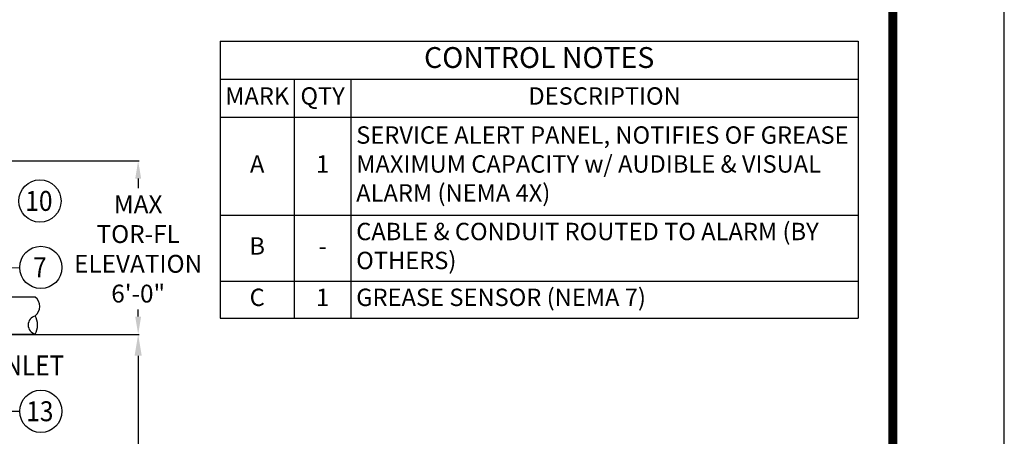
# Model space of a CAD drawing. Extents: x -8 to 1063, y -15 to 1069.
# Drawn here: x 255 to 393, y 300 to 359 of the extents above; entities that cross this region are included whole.
import ezdxf
from ezdxf.enums import TextEntityAlignment as Align

# ---------------------------------------------------------------- set-up
doc = ezdxf.new("R2010")
doc.units = 0
doc.header["$LTSCALE"] = 30
doc.header["$MEASUREMENT"] = 0
doc.layers.get('0').update_dxf_attribs({"linetype": 'CONTINUOUS'})
doc.layers.get('DEFPOINTS').update_dxf_attribs({"linetype": 'CONTINUOUS'})
for name, color, linetype in [('Controls', 4, 'CONTINUOUS'), ('DIM', 1, 'CONTINUOUS'), ('DIMENSION', 1, 'CONTINUOUS'), ('PVF', 3, 'CONTINUOUS'), ('SHT', 1, 'CONTINUOUS')]:
    doc.layers.add(name, color=color, linetype=linetype)
doc.layers.add('NO PRINT', color=7, linetype='CONTINUOUS', plot=False)
doc.styles.add('SIMPLEX', font='SIMPLEX.SHX', dxfattribs={"width": 0.9})
doc.dimstyles.get("Standard").update_dxf_attribs({"dimtxt": 2, "dimasz": 2, "dimexe": 0.125, "dimexo": 0.5, "dimgap": 0.75, "dimtad": 0, "dimtih": 1, "dimtoh": 1, "dimdec": 1, "dimlfac": 0.083333, "dimzin": 0, "dimdsep": 46, "dimlunit": 5, "dimtxsty": 'SIMPLEX', "dimcen": 1, "dimadec": 0, "dimazin": 0, "dimtfac": 1, "dimtdec": 1, "dimtofl": 0, "dimtmove": 0, "dimatfit": 3, "dimfxl": 1, "dimtolj": 1, "dimtzin": 0, "dimarcsym": 0})
doc.dimstyles.new('STANDARD$0', dxfattribs={"dimtxt": 2, "dimasz": 2, "dimexe": 0.125, "dimexo": 0.5, "dimgap": 0.75, "dimtad": 0, "dimtih": 1, "dimtoh": 1, "dimdec": 1, "dimlfac": 0.083333, "dimzin": 0, "dimdsep": 46, "dimlunit": 5, "dimtxsty": 'SIMPLEX', "dimcen": 1, "dimadec": 0, "dimazin": 0, "dimtfac": 1, "dimtdec": 1, "dimtofl": 0, "dimtmove": 0, "dimatfit": 3, "dimfxl": 1, "dimtolj": 1, "dimtzin": 0, "dimarcsym": 0})

# ---------------------------------------------------------------- blocks, each defined once
blk = doc.blocks.new('*T15')
at = {"layer": 'Controls', "color": 0, "linetype": 'ByBlock', "lineweight": -2, "transparency": 16777216}
for p, q in [((0, 0), (89.3, 0)), ((0, 0), (0, -38.77)), ((89.3, 0), (89.3, -38.77)), ((0, -5.35), (89.3, -5.35)), ((10.36, -5.35), (10.36, -38.77)), ((18.31, -5.35), (18.31, -38.77)), ((0, -10.65), (89.3, -10.65)), ((0, -24.39), (89.3, -24.39)), ((0, -33.61), (89.3, -33.61)), ((0, -38.77), (89.3, -38.77))]:
    blk.add_line(p, q, dxfattribs=at)
at = {"layer": 'Controls', "color": 0, "linetype": 'Continuous', "transparency": 16777216, "style": 'SIMPLEX'}
for s, insert, char_height, width, attachment_point in [('CONTROL NOTES', (44.65, -2.68), 2.9183, 87.8363, 5), ('MARK', (5.18, -8), 2.432, 8.8982, 5), ('QTY', (14.34, -8), 2.432, 6.4962, 5), ('DESCRIPTION', (53.8, -8), 2.4319, 69.5235, 5), ('SERVICE ALERT PANEL, NOTIFIES OF GREASE MAXIMUM CAPACITY w/ AUDIBLE & VISUAL ALARM (NEMA 4X)', (19.04, -17.52), 2.4319, 69.5235, 4), ('A', (5.18, -17.52), 2.43, 8.8982, 5), ('1', (14.34, -17.52), 2.43, 6.4962, 5), ('CABLE & CONDUIT ROUTED TO ALARM (BY OTHERS)', (19.04, -29), 2.4319, 69.5235, 4), ('B', (5.18, -29), 2.43, 8.8982, 5), ('-', (14.34, -29), 2.43, 6.4962, 5), ('GREASE SENSOR (NEMA 7)', (19.04, -36.19), 2.4319, 69.5235, 4), ('C', (5.18, -36.19), 2.43, 8.8982, 5), ('1', (14.34, -36.19), 2.43, 6.4962, 5)]:
    blk.add_mtext(s, dxfattribs=dict(at, insert=insert, char_height=char_height, width=width, attachment_point=attachment_point))
blk = doc.blocks.new('*D49')
at = {"layer": 'DEFPOINTS', "color": 0, "linetype": 'Continuous', "transparency": 16777216}
for p in [(228.54, 339.05), (271.88, 339.05), (245.01, 314.75)]:
    blk.add_point(p, dxfattribs=at)
at = {"layer": 'DIM', "color": 0, "linetype": 'Continuous', "lineweight": -2, "transparency": 16777216}
for p, q in [((229.04, 339.05), (272.01, 339.05)), ((271.88, 336.55), (271.88, 335.2)), ((271.88, 317.25), (271.88, 318.23)), ((245.51, 314.75), (272.01, 314.75))]:
    blk.add_line(p, q, dxfattribs=at)
at = {"layer": 'DIM', "color": 0, "linetype": 'Continuous', "transparency": 16777216}
for points in [[(271.47, 336.55), (272.3, 336.55), (271.88, 339.05)], [(271.47, 317.25), (272.3, 317.25), (271.88, 314.75)]]:
    blk.add_solid(points, dxfattribs=at)
at = {"layer": 'DIM', "color": 0, "linetype": 'Continuous', "transparency": 16777216, "insert": (271.88, 326.71), "char_height": 2.5, "attachment_point": 5, "style": 'SIMPLEX'}
blk.add_mtext('\\A1;{\\Fsimplex|c0;MAX\\PTOR-FL\\PELEVATION\\P6\'-0"}', dxfattribs=at)
blk = doc.blocks.new('*D50')
at = {"layer": 'DEFPOINTS', "color": 0, "linetype": 'Continuous', "transparency": 16777216}
for p in [(245.01, 314.75), (271.88, 314.75), (244.87, 214.29)]:
    blk.add_point(p, dxfattribs=at)
at = {"layer": 'DIM', "color": 0, "linetype": 'Continuous', "lineweight": -2, "transparency": 16777216}
for p, q in [((247.01, 314.75), (271.88, 314.75)), ((271.88, 311.75), (271.88, 268.02)), ((271.88, 217.29), (271.88, 261.02)), ((246.87, 214.29), (271.88, 214.29))]:
    blk.add_line(p, q, dxfattribs=at)
at = {"layer": 'DIM', "color": 0, "linetype": 'Continuous', "transparency": 16777216}
for points in [[(271.38, 311.75), (272.38, 311.75), (271.88, 314.75)], [(271.38, 217.29), (272.38, 217.29), (271.88, 214.29)]]:
    blk.add_solid(points, dxfattribs=at)
at = {"layer": 'DIM', "color": 0, "linetype": 'Continuous', "transparency": 16777216, "insert": (271.88, 264.52), "char_height": 3, "attachment_point": 5, "style": 'SIMPLEX'}
blk.add_mtext('\\A1;F1', dxfattribs=at)
blk = doc.blocks.new('A$Ce008b968')
at = {"layer": 'NO PRINT'}
blk.add_lwpolyline([(-17, 0.2964), (-8.3818, 0.2964), (-8.3818, 11.4493), (-17, 11.4493)], close=True, dxfattribs=at)
at = {"layer": 'SHT', "color": 2, "linetype": 'Continuous', "const_width": 0.0268}
blk.add_lwpolyline([(-16.665, 10.8712), (-16.665, 0.8745, 0.414214), (-16.403, 0.6124), (-8.9788, 0.6124, 0.414214), (-8.7168, 0.8745), (-8.7168, 10.8712, 0.414211), (-8.9788, 11.1333), (-16.403, 11.1333, 0.413912)], format="xyb", close=True, dxfattribs=at)

msp = doc.modelspace()

# ---------------------------------------------------------------- linework, layer by layer
at = {"color": 3, "linetype": 'Continuous'}
for centre in [(258.13, 333.42), (258.26, 324.12), (258.26, 303.98)]:
    msp.add_circle(centre, 2.96, dxfattribs=at)
at = {"layer": 'PVF'}
for p, q in [((257.47, 319.96), (231.12, 319.96)), ((257.47, 314.75), (231.12, 314.75))]:
    msp.add_line(p, q, dxfattribs=at)
for centre, radius, start, end in [((256.49, 318.66), 1.63, 306.86, 53.13), ((257.79, 316.06), 1.3, 104.03, 255.96), ((255.02, 316.06), 2.77, 331.92, 28.07)]:
    msp.add_arc(centre, radius, start, end, dxfattribs=at)

# ---------------------------------------------------------------- block references
at = {"linetype": 'Continuous', "xscale": 46.53297120513865, "yscale": 46.53297120513865, "zscale": 46.53297120513865}
msp.add_blockref('A$Ce008b968', (783.14, -29.04), dxfattribs=at)
msp.add_blockref('*T15', (283.36, 355.81))

# ---------------------------------------------------------------- texts
at = {"layer": 'DIM', "style": 'SIMPLEX', "width": 0.9}
for s, p in [('10', (257.99, 332.04)), ('7', (258.12, 322.74)), ('X" INLET', (254.65, 309.01)), ('13', (258.12, 302.59))]:
    msp.add_text(s, height=2.79, dxfattribs=at).set_placement(p, align=Align.CENTER)

# ---------------------------------------------------------------- dimensions: what is measured, and where the dimension line sits
at = {"layer": 'DIM', "linetype": 'Continuous'}
dim = msp.add_linear_dim(base=(271.88, 339.05), p1=(245.01, 314.75), p2=(228.54, 339.05), angle=90, text='{\\Fsimplex|c0;MAX\\PTOR-FL\\PELEVATION\\P6\'-0"}', dimstyle='STANDARD$0', override={"dimtxt": 2.5, "dimasz": 2.5, "dimlfac": 1, "dimpost": '"'}, dxfattribs=at)
dim.commit()
dim.dimension.update_dxf_attribs({"geometry": '*D49', "text_midpoint": (271.88, 326.71), "dimtype": 160})
dim = msp.add_linear_dim(base=(271.88, 314.75), p1=(244.87, 214.29), p2=(245.01, 314.75), angle=90, text='F1', dimstyle='Standard', override={"dimtxt": 3, "dimasz": 3, "dimexe": 0, "dimexo": 2, "dimgap": 2, "dimtad": 1}, dxfattribs=at)
dim.commit()
dim.dimension.update_dxf_attribs({"geometry": '*D50', "text_midpoint": (271.88, 264.52)})

# ---------------------------------------------------------------- leaders
msp.add_leader([(244.87, 306.19), (253.69, 303.98), (255.3, 303.98)], dimstyle='Standard', override={"dimgap": 0.75, "dimtad": 0}, dxfattribs=at)
at = {"layer": 'DIMENSION', "linetype": 'Continuous'}
msp.add_leader([(245.43, 320.71), (252.72, 324.13), (255.3, 324.08)], dimstyle='Standard', override={"dimtxt": 3, "dimasz": 3, "dimexe": 0, "dimexo": 2, "dimgap": 2, "dimtad": 1, "dimlunit": 5, "dimpost": '"', "dimtfac": 0.625}, dxfattribs=at)

doc.saveas('drawing.dxf')
